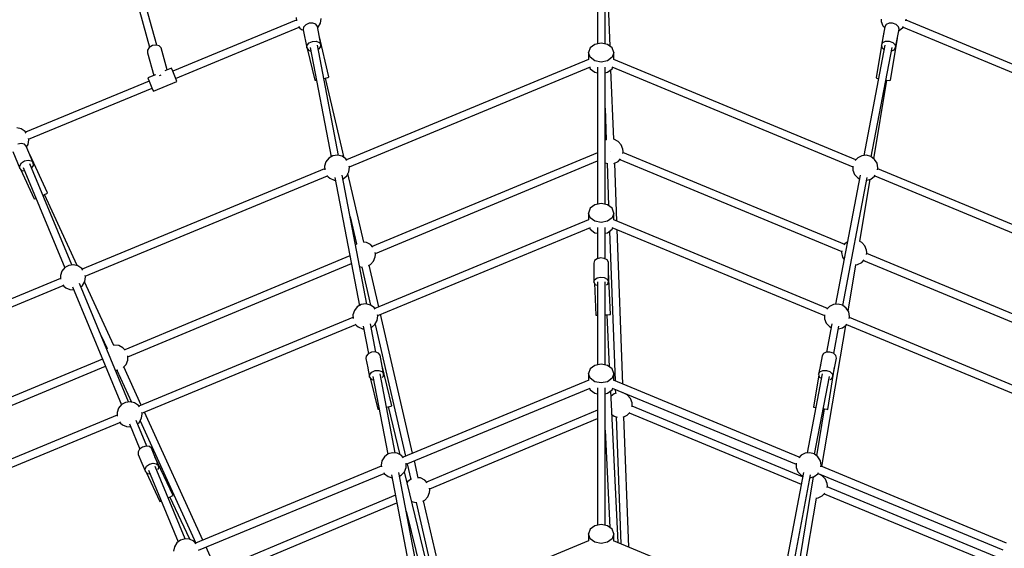
# Model space of a CAD drawing. Units: millimetres. Extents: x 168 to 14668, y 186 to 14686.
# Drawn here: x 6053 to 8365, y 9796 to 11036 of the extents above; entities that cross this region are included whole.
import ezdxf

# ---------------------------------------------------------------- set-up
doc = ezdxf.new("R2010")
doc.units = ezdxf.units.MM
doc.layers.add('PV-E68E', color=7, linetype='Continuous')

# ---------------------------------------------------------------- blocks, each defined once
blk = doc.blocks.new('*U1')
at = {"layer": 'PV-E68E'}
for p, q in [((7253, 11183.8), (7253, 10907.7)), ((7271, 10907.7), (7271, 11183.8)), ((7282.8, 10902.2), (7274.7, 11105.6)), ((6157.7, 11060.1), (6201.7, 10899.8)), ((6218.5, 10904.3), (6175.3, 11061.8)), ((6546.1, 10963.5), (6255.9, 10843.3)), ((6545.8, 10969.9), (6546.2, 10961.4)), ((6603.1, 10956.4), (6604.6, 10967.2)), ((7919.3, 10965.8), (7919.8, 10960.4)), ((7919.8, 10960.4), (7923.7, 10950.2)), ((7977.6, 10961.4), (7978.4, 10965.8)), ((8268, 10843.3), (7978, 10963.4)), ((6262.7, 10826.8), (6552.6, 10946.8)), ((6551.5, 10948.2), (6554.2, 10944.9)), ((6554.2, 10944.9), (6558.4, 10941.4)), ((6558.4, 10941.4), (6562.8, 10939.5)), ((6563.2, 10947), (6562.6, 10940.8)), ((6562.6, 10940.8), (6570.6, 10898.4)), ((6568.1, 10952.6), (6563.2, 10947)), ((6576, 10956), (6568.1, 10952.6)), ((6584.7, 10956.4), (6576, 10956)), ((6591.9, 10953.6), (6584.7, 10956.4)), ((6595.7, 10948.4), (6591.9, 10953.6)), ((6603.7, 10906), (6595.7, 10948.4)), ((6596.2, 10945.6), (6597.8, 10946.9)), ((6597.8, 10946.9), (6603.1, 10956.4)), ((7928.1, 10947.4), (7920, 10905)), ((7923.7, 10950.2), (7927.7, 10945.8)), ((7928.1, 10947.4), (7924, 10926.2)), ((7931.2, 10952.9), (7928.1, 10947.4)), ((7931.2, 10952.9), (7928.1, 10947.4)), ((7937.9, 10956.1), (7931.2, 10952.9)), ((7937.9, 10956.1), (7931.2, 10952.9)), ((7946.5, 10956.3), (7937.9, 10956.1)), ((7946.5, 10956.3), (7937.9, 10956.1)), ((7954.7, 10953.3), (7946.5, 10956.3)), ((7954.7, 10953.3), (7946.5, 10956.3)), ((7953.5, 10899.3), (7961.6, 10941.8)), ((7960.2, 10948), (7954.7, 10953.3)), ((7960.2, 10948), (7954.7, 10953.3)), ((7961.6, 10941.8), (7960.2, 10948)), ((7961.6, 10941.8), (7960.2, 10948)), ((7961.1, 10939.1), (7962, 10939.3)), ((7962, 10939.3), (7970.7, 10945.9)), ((7970.7, 10945.9), (7972.2, 10948.3)), ((7971.3, 10946.8), (8261.2, 10826.8)), ((6576.2, 10910.1), (6584.1, 10913.6)), ((6584.1, 10913.6), (6592.8, 10914)), ((6592.8, 10914), (6600, 10911.2)), ((6622.4, 10830.1), (6599.7, 10927.2)), ((7924, 10926.2), (7920, 10905)), ((7923.1, 10910.5), (7929.8, 10913.7)), ((7923.1, 10910.5), (7929.8, 10913.7)), ((7929.8, 10913.7), (7938.4, 10913.9)), ((7929.8, 10913.7), (7938.4, 10913.9)), ((7938.4, 10913.9), (7946.6, 10910.9)), ((7938.4, 10913.9), (7946.6, 10910.9)), ((7941.1, 10822.2), (7957.5, 10920.5)), ((7941.1, 10822.2), (7957.5, 10920.5)), ((6200.7, 10899.3), (6196.5, 10893.2)), ((6196.5, 10893.2), (6196.7, 10887)), ((6208.1, 10903.5), (6200.7, 10899.3)), ((6216.8, 10904.8), (6208.1, 10903.5)), ((6224.3, 10902.7), (6216.8, 10904.8)), ((6228.8, 10898), (6224.3, 10902.7)), ((6242.9, 10846.6), (6228.8, 10898)), ((6570.6, 10898.4), (6571.3, 10904.6)), ((6570.6, 10898.4), (6574.4, 10893.2)), ((6571.3, 10904.6), (6576.2, 10910.1)), ((6572, 10896.5), (6589.3, 10822.5)), ((6574.4, 10893.2), (6580.3, 10890.9)), ((6578.7, 10899.4), (6627.8, 10642.4)), ((6645.1, 10645.9), (6595.7, 10905)), ((6599.1, 10895.3), (6603.1, 10899.8)), ((6600, 10911.2), (6603.7, 10906)), ((6603.1, 10899.8), (6603.7, 10906)), ((7236, 10898.3), (7232, 10887.3)), ((7247, 10906.5), (7236, 10898.3)), ((7262, 10909.4), (7247, 10906.5)), ((7277, 10906.5), (7262, 10909.4)), ((7287.9, 10898.3), (7277, 10906.5)), ((7292, 10887.3), (7287.9, 10898.3)), ((7928.3, 10905), (7878.8, 10645.7)), ((7896.2, 10642.7), (7945.2, 10899.4)), ((7920.2, 10903.8), (7907.5, 10827.9)), ((7920.2, 10903.8), (7907.5, 10827.9)), ((7920, 10905), (7923.1, 10910.5)), ((7920, 10905), (7923.1, 10910.5)), ((7920, 10905), (7921.4, 10898.8)), ((7920, 10905), (7921.4, 10898.8)), ((7921.4, 10898.8), (7925.8, 10894.5)), ((7921.4, 10898.8), (7925.8, 10894.5)), ((7944.9, 10891.2), (7950.4, 10893.9)), ((7944.9, 10891.2), (7950.4, 10893.9)), ((7946.6, 10910.9), (7952.1, 10905.6)), ((7946.6, 10910.9), (7952.1, 10905.6)), ((7950.4, 10893.9), (7953.5, 10899.3)), ((7950.4, 10893.9), (7953.5, 10899.3)), ((7952.1, 10905.6), (7953.5, 10899.3)), ((7952.1, 10905.6), (7953.5, 10899.3)), ((6196.7, 10887), (6211.3, 10833.5)), ((7232.3, 10871.1), (6663.9, 10635.7)), ((7236, 10876.2), (7232, 10887.3)), ((7232, 10887.3), (7232, 10871)), ((7247, 10868), (7236, 10876.2)), ((7262, 10865.1), (7247, 10868)), ((7277, 10868), (7262, 10865.1)), ((7287.9, 10876.2), (7277, 10868)), ((7292, 10887.3), (7287.9, 10876.2)), ((7860.2, 10635.7), (7291.6, 10871.1)), ((7292, 10871), (7292, 10887.3)), ((6252.8, 10850.7), (6237.1, 10844.2)), ((6253.6, 10848.9), (6252.8, 10850.7)), ((6255.8, 10843.4), (6253.6, 10848.9)), ((6670.9, 10619.3), (7236.7, 10853.6)), ((7234.7, 10852.8), (7236, 10849.2)), ((7236, 10849.2), (7247, 10841.1)), ((7253, 10853.4), (7253, 10531.1)), ((7271, 10531.1), (7271, 10853.4)), ((7277, 10841.1), (7287.9, 10849.2)), ((7291.4, 10683.8), (7285, 10847)), ((7287.3, 10853.6), (7853, 10619.3)), ((7287.9, 10849.2), (7289.2, 10852.8)), ((6215.2, 10835.1), (6197.4, 10827.7)), ((6197.4, 10827.7), (6198.1, 10826)), ((6198.1, 10826), (6200.4, 10820.5)), ((6225.2, 10833.5), (6227, 10834.6)), ((6227, 10834.6), (6229.1, 10834.9)), ((6259.1, 10835.7), (6255.8, 10843.4)), ((6262.3, 10827.7), (6259.1, 10835.7)), ((6264.8, 10821.8), (6262.3, 10827.7)), ((6265.8, 10819.3), (6264.8, 10821.8)), ((6589.3, 10822.5), (6591.4, 10822.3)), ((6591.4, 10822.3), (6593.4, 10822.6)), ((6610.7, 10826.2), (6613.8, 10827)), ((6613.8, 10827), (6620, 10828.9)), ((6658.6, 10640.4), (6614.9, 10827.3)), ((6620, 10828.9), (6622.4, 10830.1)), ((7247, 10841.1), (7253, 10839.9)), ((7271, 10839.9), (7277, 10841.1)), ((7902.1, 10638.3), (7933, 10822.5)), ((7907.5, 10827.9), (7909.5, 10826.9)), ((7907.5, 10827.9), (7909.5, 10826.9)), ((7909.5, 10826.9), (7913.2, 10825.9)), ((7909.5, 10826.9), (7913.2, 10825.9)), ((7930.6, 10822.8), (7932.2, 10822.5)), ((7930.6, 10822.8), (7932.2, 10822.5)), ((7932.2, 10822.5), (7938.5, 10822)), ((7932.2, 10822.5), (7938.5, 10822)), ((7938.5, 10822), (7941.1, 10822.2)), ((7938.5, 10822), (7941.1, 10822.2)), ((6200.5, 10820.3), (5910.4, 10700.2)), ((5917.4, 10683.7), (6207.3, 10803.8)), ((6200.4, 10820.5), (6203.6, 10812.7)), ((6203.6, 10812.7), (6206.9, 10804.8)), ((6206.9, 10804.8), (6209.4, 10798.8)), ((6209.4, 10798.8), (6210.4, 10796.4)), ((6210.4, 10796.4), (6265.8, 10819.3)), ((7271, 10757), (7273.9, 10682.7)), ((5900.1, 10708.3), (5889.5, 10710.8)), ((5909.1, 10702.2), (5900.1, 10708.3)), ((5911.6, 10698.5), (5909.1, 10702.2)), ((5916.2, 10671.9), (5917.7, 10682.6)), ((5917.7, 10682.6), (5917, 10685.4)), ((7274.4, 10682.9), (7271, 10681.9)), ((7291.9, 10683.8), (7290.8, 10683.9)), ((7301.6, 10678.9), (7291.9, 10683.8)), ((5900.2, 10674.3), (5891.8, 10672.6)), ((5907.7, 10672.7), (5900.2, 10674.3)), ((5912, 10668), (5907.7, 10672.7)), ((5928.4, 10628.6), (5912, 10668)), ((5912.9, 10666), (5916.2, 10671.9)), ((7308.9, 10670.9), (7301.6, 10678.9)), ((7312.8, 10660.8), (7308.9, 10670.9)), ((7313.3, 10655.4), (7312.8, 10660.8)), ((5880.6, 10655), (5897, 10615.5)), ((5919.9, 10648.9), (5919.9, 10648.9)), ((5920, 10648.8), (5919.9, 10648.9)), ((5919.9, 10648.9), (5919.9, 10648.9)), ((5961.6, 10558.4), (5920.2, 10648.4)), ((6622.7, 10639.6), (6615.8, 10631.2)), ((6632.2, 10644.8), (6622.7, 10639.6)), ((6643, 10646.3), (6632.2, 10644.8)), ((6653.6, 10643.9), (6643, 10646.3)), ((6662.5, 10637.7), (6653.6, 10643.9)), ((6665, 10634.1), (6662.5, 10637.7)), ((7253, 10652.2), (6724.6, 10432.1)), ((7283.8, 10655.4), (7283.8, 10655.4)), ((7301.6, 10631.8), (7307.1, 10637.8)), ((7305.9, 10636.5), (7827.1, 10420.7)), ((7305.9, 10636.5), (7827.1, 10420.7)), ((7312.9, 10650.8), (7313.3, 10655.4)), ((7833.8, 10437.2), (7313.1, 10652.9)), ((7833.8, 10437.2), (7313.1, 10652.9)), ((7864.5, 10640.4), (7858.8, 10634.1)), ((7874.2, 10645.3), (7864.5, 10640.4)), ((7885, 10646.3), (7874.2, 10645.3)), ((7895.5, 10643.3), (7885, 10646.3)), ((7904.1, 10636.7), (7895.5, 10643.3)), ((7909.8, 10627.5), (7904.1, 10636.7)), ((5896.8, 10621.9), (5900.9, 10628.3)), ((5897, 10615.5), (5896.8, 10621.9)), ((5897, 10615.5), (5901.4, 10610.9)), ((5898.8, 10613.7), (5930.8, 10544.1)), ((5900.9, 10628.3), (5908.1, 10633.1)), ((5904.8, 10617.9), (6002.3, 10382.5)), ((5908.1, 10633.1), (5916.6, 10634.8)), ((5916.6, 10634.8), (5924, 10633.2)), ((6018.9, 10388.9), (5920.6, 10626.2)), ((5924, 10633.2), (5928.4, 10628.6)), ((5925.7, 10617.6), (5928.6, 10622.2)), ((5928.6, 10622.2), (5928.4, 10628.6)), ((6612.7, 10614.5), (6043.6, 10378.8)), ((6615.8, 10631.2), (6612.4, 10620.9)), ((6612.4, 10620.9), (6612.8, 10612.4)), ((6669.6, 10607.4), (6671.1, 10618.2)), ((6671.1, 10618.2), (6670.5, 10620.9)), ((6731.8, 10415.8), (7253, 10632.9)), ((7271, 10628.8), (7277.8, 10626.9)), ((7275.8, 10627.4), (7279.4, 10528.1)), ((7292, 10627), (7301.6, 10631.8)), ((7298.8, 10491.7), (7293.8, 10627.9)), ((7853.1, 10621.1), (7852.7, 10616.8)), ((7852.7, 10616.8), (7853.3, 10611.4)), ((7911.8, 10616.8), (7909.8, 10627.5)), ((7911, 10612.5), (7911.8, 10616.8)), ((8480.5, 10378.7), (7911.4, 10614.4)), ((5901.4, 10610.9), (5908.3, 10609.4)), ((6050.5, 10362.3), (6619.1, 10597.9)), ((6618, 10599.2), (6620.7, 10595.9)), ((6620.7, 10595.9), (6624.9, 10592.5)), ((6624.9, 10592.5), (6634.9, 10588.1)), ((6636.9, 10594.2), (6694.3, 10293.4)), ((6711.6, 10296.9), (6653.9, 10599.9)), ((6655.6, 10590.9), (6656, 10591)), ((6656, 10591), (6664.4, 10598)), ((6664.4, 10598), (6669.6, 10607.4)), ((6705, 10442.2), (6667.3, 10603.3)), ((7870, 10599.7), (7812.2, 10296.7)), ((7829.7, 10293.8), (7887, 10594.3)), ((7853.3, 10611.4), (7857.2, 10601.3)), ((7857.2, 10601.3), (7864.5, 10593.3)), ((7864.5, 10593.3), (7868.4, 10591.3)), ((7869.6, 10444), (7894, 10590)), ((7885.7, 10587.6), (7895.5, 10590.4)), ((7895.5, 10590.4), (7904.1, 10596.9)), ((7904.1, 10596.9), (7905.6, 10599.3)), ((7904.7, 10597.9), (8473.3, 10362.4)), ((6634.9, 10588.1), (6638.1, 10587.9)), ((5930.8, 10544.1), (5933.4, 10544.5)), ((5933.4, 10544.5), (5934.9, 10545.1)), ((5951.3, 10552.2), (5954.8, 10553.9)), ((5954.8, 10553.9), (5960.1, 10556.9)), ((6031.5, 10387.3), (5954.8, 10553.9)), ((5960.1, 10556.9), (5961.6, 10558.4)), ((7236, 10521.8), (7232, 10510.7)), ((7247, 10529.9), (7236, 10521.8)), ((7262, 10532.9), (7247, 10529.9)), ((7277, 10529.9), (7262, 10532.9)), ((7287.9, 10521.8), (7277, 10529.9)), ((7292, 10510.7), (7287.9, 10521.8)), ((6672.6, 10501.8), (6687.4, 10438.3)), ((7236, 10499.6), (7232, 10510.7)), ((7232, 10510.7), (7232, 10494.5)), ((7247, 10491.5), (7236, 10499.6)), ((7287.9, 10499.6), (7277, 10491.5)), ((7292, 10510.7), (7287.9, 10499.6)), ((7292, 10494.5), (7292, 10510.7)), ((7232.3, 10494.6), (6730.5, 10286.8)), ((6737.4, 10270.3), (7236.7, 10477.1)), ((7234.7, 10476.3), (7236, 10472.7)), ((7262, 10488.5), (7247, 10491.5)), ((7253, 10476.9), (7253, 10403.7)), ((7277, 10491.5), (7262, 10488.5)), ((7271, 10403.5), (7271, 10476.9)), ((7287.3, 10477.1), (7786.4, 10270.4)), ((7287.9, 10472.7), (7289.2, 10476.3)), ((7793.6, 10286.7), (7291.6, 10494.6)), ((7236, 10472.7), (7247, 10464.6)), ((7247, 10464.6), (7253, 10463.4)), ((7271, 10463.4), (7277, 10464.6)), ((7277, 10464.6), (7287.9, 10472.7)), ((7281.6, 10468), (7294.5, 10116.9)), ((7312.8, 10109.3), (7299.5, 10472.1)), ((6688.1, 10438.8), (6685, 10436.4)), ((6710.6, 10441.7), (6704.1, 10442.3)), ((6720.3, 10436.8), (6710.6, 10441.7)), ((6725.8, 10430.8), (6720.3, 10436.8)), ((7834.4, 10438.2), (7832.7, 10435.5)), ((7840, 10442.5), (7834.4, 10438.2)), ((7874, 10441.8), (7868.9, 10444.4)), ((7881.3, 10433.8), (7874, 10441.8)), ((7885.2, 10423.7), (7881.3, 10433.8)), ((6672, 10410.2), (6143.4, 10190)), ((6727.6, 10397.7), (6731.6, 10407.8)), ((6732.1, 10413.3), (6731.6, 10417.8)), ((6731.6, 10407.8), (6732.1, 10413.3)), ((7260.7, 10405.5), (7252.4, 10403.6)), ((7269.3, 10404.4), (7260.7, 10405.5)), ((7827.4, 10422.3), (7826.6, 10418.3)), ((7826.6, 10418.3), (7828.6, 10407.6)), ((7828.6, 10407.6), (7832.3, 10401.7)), ((7885.7, 10418.3), (7885.2, 10423.7)), ((7885.3, 10413.7), (7885.7, 10418.3)), ((8406.2, 10200.1), (7885.5, 10415.8)), ((8406.2, 10200.1), (7885.5, 10415.8)), ((6002.4, 10382.6), (5995.5, 10374.3)), ((6011.9, 10387.9), (6002.4, 10382.6)), ((6022.7, 10389.4), (6011.9, 10387.9)), ((6033.2, 10386.9), (6022.7, 10389.4)), ((6042.2, 10380.8), (6033.2, 10386.9)), ((6150.6, 10173.7), (6675.4, 10392.3)), ((6694.8, 10385.3), (6699.8, 10383.8)), ((6699.8, 10383.8), (6701.9, 10384)), ((6700.1, 10383.9), (6720.7, 10294.5)), ((6715.7, 10387.4), (6720.3, 10389.7)), ((6740, 10290.7), (6717.5, 10388.3)), ((6720.3, 10389.7), (6727.6, 10397.7)), ((7246.6, 10399.2), (7245, 10393.5)), ((7245, 10393.5), (7245, 10370.9)), ((7252.4, 10403.6), (7246.6, 10399.2)), ((7276, 10400.6), (7269.3, 10404.4)), ((7278.9, 10395.1), (7276, 10400.6)), ((7279, 10350), (7278.9, 10395.1)), ((7842, 10280.7), (7860.4, 10389.5)), ((7858.4, 10389.3), (7864.3, 10389.8)), ((7864.3, 10389.8), (7874, 10394.7)), ((7874, 10394.7), (7879.5, 10400.7)), ((7878.3, 10399.4), (8399.5, 10183.6)), ((7878.3, 10399.4), (8399.5, 10183.6)), ((5995.5, 10374.3), (5992, 10364)), ((5992, 10364), (5992.4, 10355.5)), ((6044.7, 10377.1), (6042.2, 10380.8)), ((6049.3, 10350.5), (6050.8, 10361.2)), ((6050.8, 10361.2), (6050.2, 10364)), ((7245, 10370.9), (7245, 10370)), ((7245.3, 10370.9), (7245, 10370.9)), ((7245, 10370.4), (7245, 10348.4)), ((7246.7, 10354.1), (7252.5, 10358.5)), ((7252.5, 10358.5), (7260.8, 10360.4)), ((7260.8, 10360.4), (7269.4, 10359.3)), ((7269.4, 10359.3), (7276.1, 10355.5)), ((7278.9, 10372.6), (7278.9, 10372.6)), ((7283.8, 10272.7), (7278.9, 10372.6)), ((5992.3, 10357.5), (5423.2, 10121.8)), ((5430.2, 10105.4), (5998.8, 10340.9)), ((5997.7, 10342.3), (6000.4, 10339)), ((6000.4, 10339), (6004.6, 10335.5)), ((6004.6, 10335.5), (6014.5, 10331.1)), ((6020.9, 10337.4), (6135.4, 10061.1)), ((6152.1, 10067.5), (6036.9, 10345.6)), ((6040.1, 10337.8), (6044, 10341)), ((6044, 10341), (6049.3, 10350.5)), ((6117.6, 10200.3), (6048.8, 10349.7)), ((7245, 10348.4), (7246.7, 10354.1)), ((7245, 10348.4), (7247.9, 10342.9)), ((7246.2, 10346.2), (7249.8, 10271)), ((7247.9, 10342.9), (7250.9, 10341.2)), ((7253, 10349.6), (7253, 10154.6)), ((7271, 10154.6), (7271, 10349.6)), ((7274.7, 10342.3), (7277.3, 10344.3)), ((7276.1, 10355.5), (7279, 10350)), ((7277.3, 10344.3), (7279, 10350)), ((6014.5, 10331.1), (6023.7, 10330.7)), ((6689.3, 10290.6), (6682.4, 10282.3)), ((6698.8, 10295.9), (6689.3, 10290.6)), ((6709.5, 10297.4), (6698.8, 10295.9)), ((6720.1, 10294.9), (6709.5, 10297.4)), ((6729.1, 10288.8), (6720.1, 10294.9)), ((7797.9, 10291.5), (7792.2, 10285.2)), ((7807.6, 10296.3), (7797.9, 10291.5)), ((7818.5, 10297.3), (7807.6, 10296.3)), ((7828.9, 10294.3), (7818.5, 10297.3)), ((7837.6, 10287.8), (7828.9, 10294.3)), ((6682.4, 10282.3), (6678.9, 10272)), ((6678.9, 10272), (6679.3, 10263.5)), ((6731.6, 10285.1), (6729.1, 10288.8)), ((6736.2, 10258.5), (6737.7, 10269.2)), ((6737.7, 10269.2), (6737.1, 10272)), ((6819.3, 9947), (6744.1, 10273.1)), ((7249.8, 10271), (7252.1, 10271.2)), ((7252.1, 10271.2), (7253, 10271.2)), ((7271, 10272.1), (7275.3, 10272.3)), ((7275.3, 10272.3), (7281.5, 10272.6)), ((7281.7, 10149.9), (7275.8, 10272.3)), ((7281.5, 10272.6), (7283.8, 10272.7)), ((7786.6, 10272.1), (7786.2, 10267.9)), ((7786.2, 10267.9), (7786.7, 10262.5)), ((7843.3, 10278.6), (7837.6, 10287.8)), ((7845.3, 10267.9), (7843.3, 10278.6)), ((7844.5, 10263.5), (7845.3, 10267.9)), ((6679.2, 10265.5), (6176.7, 10057.4)), ((6183.7, 10041), (6685.7, 10248.9)), ((6684.6, 10250.3), (6687.3, 10247)), ((6687.3, 10247), (6691.5, 10243.5)), ((6691.5, 10243.5), (6701.4, 10239.1)), ((6703.5, 10245.2), (6715.7, 10181.1)), ((6733.1, 10184.2), (6720.4, 10250.9)), ((6722.6, 10242.1), (6730.9, 10249)), ((6730.9, 10249), (6736.2, 10258.5)), ((6731.1, 10249.4), (6802.5, 9940.1)), ((7780.2, 9915.7), (7836.3, 10247)), ((7786.7, 10262.5), (7790.6, 10252.3)), ((7790.6, 10252.3), (7797.9, 10244.3)), ((7803.5, 10250.8), (7790.8, 10184.5)), ((7797.9, 10244.3), (7801.9, 10242.3)), ((7808.2, 10181), (7820.4, 10245.4)), ((7828.9, 10241.4), (7837.6, 10248)), ((7837.6, 10248), (7839, 10250.4)), ((7838.2, 10248.9), (8340.2, 10041)), ((8347.4, 10057.3), (7844.8, 10265.5)), ((6087.8, 10222.7), (6101.6, 10192.7)), ((6701.4, 10239.1), (6704.7, 10239)), ((6722.1, 10241.9), (6722.6, 10242.1)), ((7819.2, 10238.7), (7828.9, 10241.4)), ((6118.6, 10200.6), (6117.2, 10200.2)), ((6129.4, 10199.6), (6118.6, 10200.6)), ((6139.1, 10194.7), (6129.4, 10199.6)), ((6102.1, 10193.1), (6100.5, 10191.9)), ((6144.6, 10188.7), (6139.1, 10194.7)), ((6150.8, 10171.1), (6150.4, 10175.7)), ((6710.2, 10175.2), (6709.7, 10169.1)), ((6715, 10180.7), (6710.2, 10175.2)), ((6722.8, 10184.2), (6715, 10180.7)), ((6731.5, 10184.8), (6722.8, 10184.2)), ((6738.8, 10182.2), (6731.5, 10184.8)), ((6742.7, 10177.1), (6738.8, 10182.2)), ((6751, 10134), (6742.7, 10177.1)), ((7780.9, 10175.9), (7776.8, 10154.3)), ((7783.9, 10181.2), (7780.9, 10175.9)), ((7790.6, 10184.5), (7783.9, 10181.2)), ((7799.1, 10184.6), (7790.6, 10184.5)), ((7807.3, 10181.7), (7799.1, 10184.6)), ((7812.9, 10176.5), (7807.3, 10181.7)), ((7814.4, 10170.4), (7812.9, 10176.5)), ((6091, 10168.2), (5562.1, 9947.9)), ((5569.3, 9931.6), (6097.9, 10151.7)), ((6139.7, 10148.2), (6146.4, 10155.6)), ((6146.4, 10155.6), (6150.3, 10165.7)), ((6150.3, 10165.7), (6150.8, 10171.1)), ((6709.7, 10169.1), (6713.9, 10147.5)), ((6746.9, 10155.6), (6746.9, 10155.6)), ((6770.6, 10058.4), (6746.9, 10155.6)), ((7247, 10153.4), (7236, 10145.3)), ((7262, 10156.4), (7247, 10153.4)), ((7277, 10153.4), (7262, 10156.4)), ((7287.9, 10145.3), (7277, 10153.4)), ((7776.7, 10154), (7772.7, 10132.7)), ((7776.8, 10154.3), (7776.7, 10153.8)), ((7777, 10154.2), (7776.8, 10154.3)), ((7806.2, 10127.3), (7814.4, 10170.4)), ((6121.2, 10142), (6126.7, 10142.5)), ((6124.7, 10142.3), (6159, 10067.3)), ((6182, 10059.6), (6140.9, 10149.6)), ((6714.2, 10147.6), (6713.9, 10147.5)), ((6713.9, 10147.5), (6714, 10146.7)), ((6714, 10147.1), (6718, 10126)), ((6718, 10126), (6718.5, 10132.1)), ((6718.5, 10132.1), (6723.3, 10137.6)), ((6723.3, 10137.6), (6731.1, 10141.1)), ((6725.9, 10127.6), (6760.8, 9944.8)), ((6731.1, 10141.1), (6739.8, 10141.6)), ((6739.8, 10141.6), (6747.1, 10139)), ((6778.2, 9947.8), (6742.9, 10133.2)), ((6747.1, 10139), (6751, 10134)), ((6748, 10125), (6750.5, 10127.9)), ((6750.5, 10127.9), (6751, 10134)), ((7236, 10145.3), (7232, 10134.2)), ((7236, 10123.1), (7232, 10134.2)), ((7232, 10134.2), (7232, 10118)), ((7292, 10134.2), (7287.9, 10145.3)), ((7292, 10134.2), (7287.9, 10123.1)), ((7292, 10118), (7292, 10134.2)), ((7781, 10133.1), (7745.7, 9947.8)), ((7773, 10131.3), (7760.8, 10055.6)), ((7763.1, 9944.8), (7798, 10127.6)), ((7772.7, 10132.7), (7775.7, 10138.1)), ((7772.7, 10132.7), (7774.2, 10126.6)), ((7775.7, 10138.1), (7782.4, 10141.3)), ((7782.4, 10141.3), (7791, 10141.5)), ((7791, 10141.5), (7799.1, 10138.6)), ((7794.3, 10050.1), (7810.3, 10148.8)), ((7799.1, 10138.6), (7804.7, 10133.4)), ((7803.2, 10121.9), (7806.2, 10127.3)), ((7804.7, 10133.4), (7806.2, 10127.3)), ((7810.3, 10148.8), (7810.3, 10148.8)), ((6718, 10126), (6721.9, 10121)), ((6719.6, 10124), (6737.5, 10050.4)), ((6721.9, 10121), (6725.8, 10119.6)), ((7232.7, 10118.3), (6796.9, 9937.8)), ((7247, 10115), (7236, 10123.1)), ((7262, 10112), (7247, 10115)), ((7277, 10115), (7262, 10112)), ((7287.9, 10123.1), (7277, 10115)), ((7727, 9937.8), (7291.3, 10118.3)), ((7774.2, 10126.6), (7777.2, 10123.8)), ((7799.7, 10120.2), (7803.2, 10121.9)), ((6804.1, 9921.4), (7235.8, 10100.2)), ((7234.7, 10099.8), (7236, 10096.2)), ((7236, 10096.2), (7247, 10088.1)), ((7247, 10088.1), (7253, 10086.9)), ((7253, 10100.3), (7253, 9778.1)), ((7271, 9778.1), (7271, 10100.3)), ((7271, 10086.9), (7277, 10088.1)), ((7277, 10088.1), (7287.9, 10096.2)), ((7301.8, 9737.4), (7284.5, 10093.6)), ((7292.4, 10086.9), (7285.1, 10081.3)), ((7287.9, 10096.2), (7289.2, 10099.8)), ((7288.1, 10100.2), (7719.9, 9921.4)), ((7297.5, 10088.3), (7292.4, 10086.9)), ((7295.2, 10097.3), (7295.6, 10087.8)), ((7313.7, 10088.8), (7311.7, 10089)), ((7313.5, 10088.8), (7313.5, 10089.7)), ((7323.4, 10084), (7313.7, 10088.8)), ((7330.7, 10076), (7323.4, 10084)), ((6135.5, 10061.2), (6128.6, 10052.9)), ((6145, 10066.5), (6135.5, 10061.2)), ((6155.8, 10068), (6145, 10066.5)), ((6166.3, 10065.5), (6155.8, 10068)), ((6175.3, 10059.4), (6166.3, 10065.5)), ((6177.8, 10055.7), (6175.3, 10059.4)), ((6762.3, 10056.4), (6768.4, 10057.9)), ((6768.4, 10057.9), (6770.6, 10058.4)), ((7334.6, 10065.8), (7330.7, 10076)), ((7335.1, 10060.4), (7334.6, 10065.8)), ((7334.7, 10056.2), (7335.1, 10060.4)), ((7735.1, 9892.2), (7334.9, 10057.9)), ((7735.1, 9892.2), (7334.9, 10057.9)), ((6125.4, 10036.2), (5622.9, 9828)), ((6128.6, 10052.9), (6125.1, 10042.6)), ((6125.1, 10042.6), (6125.5, 10034.1)), ((6182.4, 10029.1), (6183.9, 10039.9)), ((6183.9, 10039.9), (6183.3, 10042.6)), ((6326.7, 9743), (6189.4, 10043.4)), ((6737.5, 10050.4), (6739.7, 10050.9)), ((6739.7, 10050.9), (6740.5, 10051.1)), ((6757.7, 10055.3), (6762.3, 10056.4)), ((6790, 9943.8), (6762.5, 10056.5)), ((7253, 10048), (6852, 9879.6)), ((7287.2, 10037.9), (7292.4, 10034)), ((7313.8, 10032.1), (7323.4, 10036.8)), ((7323.4, 10036.8), (7329.1, 10043.1)), ((7327.7, 10041.6), (7731.7, 9874.3)), ((7327.7, 10041.6), (7731.7, 9874.3)), ((7760.8, 10055.6), (7763, 10055.2)), ((7763, 10055.2), (7766.1, 10054.7)), ((7768.4, 9940.8), (7786.3, 10051.4)), ((7783.5, 10051.9), (7785.9, 10051.5)), ((7785.9, 10051.5), (7792.1, 10050.5)), ((7792.1, 10050.5), (7794.3, 10050.1)), ((5629.9, 9811.6), (6131.9, 10019.5)), ((6130.8, 10020.9), (6133.5, 10017.6)), ((6133.5, 10017.6), (6137.7, 10014.1)), ((6137.7, 10014.1), (6147.6, 10009.7)), ((6154.1, 10016), (6178.4, 9957.1)), ((6195, 9963.8), (6170, 10024.2)), ((6173.2, 10016.4), (6177.1, 10019.6)), ((6177.1, 10019.6), (6182.4, 10029.1)), ((6179.1, 10023.2), (6310.3, 9736.2)), ((6859.3, 9863.4), (7253, 10028.6)), ((7292.4, 10034), (7299.6, 10031.9)), ((7297.6, 10032.5), (7308.5, 9734.6)), ((7326.8, 9727), (7315.6, 10033)), ((6147.6, 10009.7), (6156.8, 10009.3)), ((7271, 10001.6), (7282.1, 9773.1)), ((6178, 9956.8), (6174.4, 9950.4)), ((6174.4, 9950.4), (6175.1, 9944.2)), ((6175.1, 9944.2), (6183.4, 9924.1)), ((6184.9, 9961.8), (6178, 9956.8)), ((6193.3, 9964), (6184.9, 9961.8)), ((6201, 9962.9), (6193.3, 9964)), ((6205.8, 9958.7), (6201, 9962.9)), ((6222.5, 9918.5), (6205.8, 9958.7)), ((6761.6, 9945.4), (6752.9, 9938.8)), ((6772, 9948.3), (6761.6, 9945.4)), ((6782.8, 9947.3), (6772, 9948.3)), ((6792.5, 9942.5), (6782.8, 9947.3)), ((6798.1, 9936.4), (6792.5, 9942.5)), ((7731.4, 9942.5), (7725.8, 9936.4)), ((7741.1, 9947.3), (7731.4, 9942.5)), ((7751.9, 9948.3), (7741.1, 9947.3)), ((7762.3, 9945.4), (7751.9, 9948.3)), ((7771, 9938.8), (7762.3, 9945.4)), ((6183.7, 9924.3), (6183.4, 9924.1)), ((6183.4, 9924.1), (6183.7, 9923.5)), ((6183.6, 9923.7), (6191.8, 9904.1)), ((6194.7, 9916.7), (6201.6, 9921.7)), ((6201.6, 9921.7), (6210, 9923.9)), ((6210, 9923.9), (6217.7, 9922.7)), ((6214.2, 9938.6), (6214.1, 9938.6)), ((6256.8, 9848.1), (6214.2, 9938.6)), ((6217.7, 9922.7), (6222.5, 9918.5)), ((6747.2, 9929.6), (6745.2, 9918.9)), ((6752.9, 9938.8), (6747.2, 9929.6)), ((6804.3, 9918.9), (6803.9, 9923.5)), ((6806.5, 9922.4), (6815, 9885.8)), ((6832.5, 9889.6), (6823.4, 9929.4)), ((7720, 9923.5), (7719.6, 9918.9)), ((7776.7, 9929.6), (7771, 9938.8)), ((7778.7, 9918.9), (7776.7, 9929.6)), ((6191.1, 9910.2), (6194.7, 9916.7)), ((6191.8, 9904.1), (6191.1, 9910.2)), ((6191.8, 9904.1), (6196.6, 9899.9)), ((6193.6, 9902.5), (6226, 9833.7)), ((6196.6, 9899.9), (6200.9, 9899.2)), ((6199, 9907.5), (6268.7, 9739.3)), ((6285, 9746.5), (6214.9, 9915.8)), ((6221.2, 9908.8), (6223.2, 9912.4)), ((6223.2, 9912.4), (6222.5, 9918.5)), ((6745.6, 9916.5), (6309.7, 9735.9)), ((6316.8, 9719.6), (6752.3, 9900)), ((6745.2, 9918.9), (6746, 9914.9)), ((6751.3, 9901.7), (6752.9, 9899)), ((6752.9, 9899), (6761.6, 9892.5)), ((6770, 9896.4), (6827.4, 9595.8)), ((6844.8, 9598.8), (6787, 9901.8)), ((6792.5, 9895.4), (6799.9, 9903.4)), ((6799.9, 9903.4), (6803.8, 9913.5)), ((6875.3, 9593.7), (6799.9, 9903.4)), ((6803.8, 9913.5), (6804.3, 9918.9)), ((7736.9, 9901.8), (7679.1, 9598.8)), ((7696.5, 9595.8), (7753.9, 9896.4)), ((7719.6, 9918.9), (7720.1, 9913.5)), ((7720.1, 9913.5), (7724.1, 9903.4)), ((7724.1, 9903.4), (7731.4, 9895.4)), ((7762.3, 9892.5), (7771, 9899)), ((7771, 9899), (7772.6, 9901.7)), ((7771.6, 9900), (8205.4, 9720.3)), ((7781.3, 9894.3), (7775.1, 9897.4)), ((7777, 9896.5), (7777.2, 9897.7)), ((7778, 9914.9), (7778.7, 9918.9)), ((8213.5, 9736.2), (7778.3, 9916.5)), ((6761.6, 9892.5), (6771.3, 9889.7)), ((6788.6, 9893.4), (6792.5, 9895.4)), ((6808.2, 9880.6), (6806.2, 9877.4)), ((6816.6, 9887), (6808.2, 9880.6)), ((6838.1, 9889.1), (6830.5, 9889.8)), ((6847.8, 9884.3), (6838.1, 9889.1)), ((6853.4, 9878.1), (6847.8, 9884.3)), ((7710, 9580.9), (7760.4, 9891.9)), ((7731.4, 9895.4), (7735.3, 9893.4)), ((7752.6, 9889.7), (7762.3, 9892.5)), ((7788.6, 9886.3), (7781.3, 9894.3)), ((7792.6, 9876.2), (7788.6, 9886.3)), ((7793.1, 9870.7), (7792.6, 9876.2)), ((6855.1, 9845.2), (6859, 9855.3)), ((6859, 9855.3), (6859.5, 9860.7)), ((6859.5, 9860.7), (6859.1, 9865.1)), ((7781.3, 9847.2), (7787.1, 9853.4)), ((7785.6, 9851.9), (8192.3, 9683.4)), ((7785.6, 9851.9), (8192.3, 9683.4)), ((7792.7, 9866.5), (7793.1, 9870.7)), ((8199, 9700), (7792.8, 9868.2)), ((8199, 9700), (7792.8, 9868.2)), ((6226, 9833.7), (6228.1, 9834.6)), ((6228.1, 9834.6), (6229, 9835.1)), ((6245.2, 9842.7), (6249.1, 9844.5)), ((6249.1, 9844.5), (6254.7, 9847.2)), ((6296.4, 9745.2), (6249.5, 9844.7)), ((6254.7, 9847.2), (6256.8, 9848.1)), ((6779.1, 9849), (6376.4, 9680)), ((6383.7, 9663.7), (6782.5, 9831.1)), ((6816.7, 9834.4), (6816.8, 9834.3)), ((6816.8, 9834.3), (6827.3, 9831.3)), ((6827.3, 9831.3), (6829.4, 9831.5)), ((6827.5, 9831.3), (6881.7, 9596.4)), ((6843.2, 9834.8), (6847.8, 9837.1)), ((6898.6, 9603.4), (6845, 9835.7)), ((6847.8, 9837.1), (6855.1, 9845.2)), ((7720.7, 9563.9), (7767.7, 9842)), ((7765.7, 9841.8), (7771.6, 9842.3)), ((7771.6, 9842.3), (7781.3, 9847.2)), ((6804.2, 9811.6), (6857.1, 9594.5)), ((7236, 9768.8), (7232, 9757.7)), ((7236, 9746.6), (7232, 9757.7)), ((7232, 9757.7), (7232, 9741.4)), ((7247, 9776.9), (7236, 9768.8)), ((7262, 9779.9), (7247, 9776.9)), ((7277, 9776.9), (7262, 9779.9)), ((7287.9, 9768.8), (7277, 9776.9)), ((7292, 9757.7), (7287.9, 9768.8)), ((7292, 9757.7), (7287.9, 9746.6)), ((7292, 9741.4), (7292, 9757.7)), ((6265.7, 9737), (6260, 9727.8)), ((6274.4, 9743.6), (6265.7, 9737)), ((6284.8, 9746.5), (6274.4, 9743.6)), ((6295.6, 9745.5), (6284.8, 9746.5)), ((6305.3, 9740.7), (6295.6, 9745.5)), ((6310.9, 9734.6), (6305.3, 9740.7)), ((7232.3, 9741.6), (6863.4, 9588.8)), ((7247, 9738.5), (7236, 9746.6)), ((7262, 9735.5), (7247, 9738.5)), ((7277, 9738.5), (7262, 9735.5)), ((7287.9, 9746.6), (7277, 9738.5)), ((7660.5, 9588.8), (7291.3, 9741.7)), ((6260, 9727.8), (6258, 9717.1)), ((6350.8, 9690.2), (6334.1, 9726.8))]:
    blk.add_line(p, q, dxfattribs=at)
blk = doc.blocks.new('208')
at = {"layer": 'PV-E68E'}
blk.add_circle((7418.3, 7436.5), 7250, dxfattribs=at)
blk.add_blockref('*U1', (156.3, 71.9), dxfattribs=at)

msp = doc.modelspace()

# ---------------------------------------------------------------- block references
msp.add_blockref('208', (0, 0))

doc.saveas('drawing.dxf')
